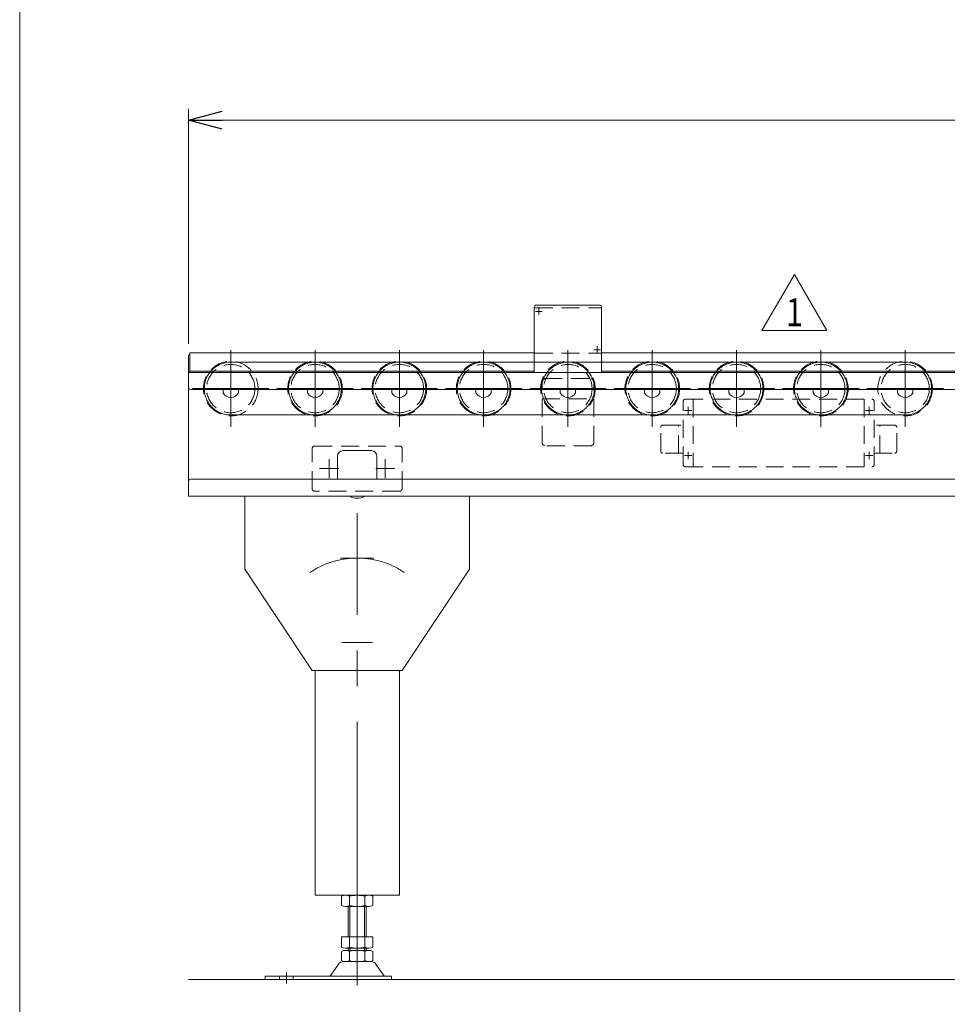
# Model space of a CAD drawing. Units: millimetres. Extents: x -1970 to 1970, y -1352 to 1351.
# Drawn here: x -1970 to -1145, y -498 to 378 of the extents above; entities that cross this region are included whole.
import ezdxf
from ezdxf.enums import TextEntityAlignment as Align

# ---------------------------------------------------------------- set-up
doc = ezdxf.new("R2010")
doc.units = ezdxf.units.MM
doc.header["$LTSCALE"] = 2.5
for name, pattern in [('CENTERX2', [101.6, 63.5, -12.7, 12.7, -12.7]), ('DASHED2', [9.525, 6.35, -3.175]), ('PHANTOM', [63.5, 31.75, -6.35, 6.35, -6.35, 6.35, -6.35])]:
    doc.linetypes.add(name, pattern=pattern)
for name, color, linetype in [('10', 7, 'Continuous'), ('100', 7, 'Continuous'), ('101', 7, 'Continuous'), ('103', 7, 'Continuous'), ('104', 7, 'Continuous'), ('106', 7, 'Continuous'), ('107', 7, 'Continuous'), ('108', 7, 'Continuous'), ('109', 7, 'Continuous'), ('11', 7, 'Continuous'), ('120', 7, 'Continuous'), ('121', 7, 'Continuous'), ('122', 7, 'Continuous'), ('128', 7, 'Continuous'), ('129', 7, 'Continuous'), ('ZUWAKU', 7, 'Continuous')]:
    doc.layers.add(name, color=color, linetype=linetype)
doc.styles.add('dcStyle0', font='ＭＳ Ｐゴシック', dxfattribs={"width": 0.75})
doc.styles.add('dcStyle1', font='txt.shx', dxfattribs={"width": 1.2, "bigfont": 'bigfont'})
doc.dimstyles.new('dc_Rotated', dxfattribs={"dimtxt": 40, "dimasz": 30.000019, "dimexe": 10, "dimexo": 10, "dimgap": 10, "dimtad": 3, "dimdsep": 46, "dimtxsty": 'dcStyle0', "dimblk1": 'OPEN30', "dimblk2": 'OPEN30', "dimsah": 1, "dimcen": 0.09, "dimse2": 1, "dimclrd": 2, "dimclre": 2, "dimclrt": 2, "dimadec": 0, "dimazin": 2, "dimtfac": 1, "dimtdec": 4, "dimtmove": 0, "dimatfit": 3, "dimfxl": 1, "dimarcsym": 1})

# ---------------------------------------------------------------- blocks, each defined once
blk = doc.blocks.new('DC_GROUP_W_MEM_S_010_1_1')
at = {"layer": 'ZUWAKU', "color": 7, "linetype": 'Continuous', "lineweight": 13}
blk.add_line((-1970, 1351.28), (-1970, -1328.72), dxfattribs=at)
blk = doc.blocks.new('DC_GROUP_W_MEM_S_010_1_164')
at = {"layer": '101', "color": 3, "linetype": 'CENTERX2', "lineweight": 13}
for p, q in [((-1257.25, 83.85), (-1257.25, 15.81)), ((-1223.23, 49.83), (-1291.27, 49.83))]:
    blk.add_line(p, q, dxfattribs=at)
at = {"layer": '101', "color": 4, "linetype": 'DASHED2', "lineweight": 13}
blk.add_circle((-1257.25, 49.83), 24.3, dxfattribs=at)
blk = doc.blocks.new('DC_GROUP_W_MEM_S_010_1_163')
at = {"layer": '101', "color": 4, "linetype": 'DASHED2', "lineweight": 13}
blk.add_circle((-1257.25, 49.83), 21.5, dxfattribs=at)
at = {"layer": '101', "linetype": 'Continuous'}
blk.add_blockref('DC_GROUP_W_MEM_S_010_1_164', (0, 0), dxfattribs=at)
blk = doc.blocks.new('DC_GROUP_W_MEM_S_010_1_162')
at = {"layer": '101', "linetype": 'Continuous'}
blk.add_blockref('DC_GROUP_W_MEM_S_010_1_163', (0, 0), dxfattribs=at)
blk = doc.blocks.new('DC_GROUP_W_MEM_S_010_1_172')
at = {"layer": '101', "color": 3, "linetype": 'CENTERX2', "lineweight": 13}
for p, q in [((-1332.25, 83.85), (-1332.25, 15.81)), ((-1298.23, 49.83), (-1366.27, 49.83))]:
    blk.add_line(p, q, dxfattribs=at)
at = {"layer": '101', "color": 4, "linetype": 'DASHED2', "lineweight": 13}
blk.add_circle((-1332.25, 49.83), 24.3, dxfattribs=at)
blk = doc.blocks.new('DC_GROUP_W_MEM_S_010_1_171')
at = {"layer": '101', "color": 4, "linetype": 'DASHED2', "lineweight": 13}
blk.add_circle((-1332.25, 49.83), 21.5, dxfattribs=at)
at = {"layer": '101', "linetype": 'Continuous'}
blk.add_blockref('DC_GROUP_W_MEM_S_010_1_172', (0, 0), dxfattribs=at)
blk = doc.blocks.new('DC_GROUP_W_MEM_S_010_1_170')
at = {"layer": '101', "linetype": 'Continuous'}
blk.add_blockref('DC_GROUP_W_MEM_S_010_1_171', (0, 0), dxfattribs=at)
blk = doc.blocks.new('DC_GROUP_W_MEM_S_010_1_180')
at = {"layer": '101', "color": 3, "linetype": 'CENTERX2', "lineweight": 13}
for p, q in [((-1407.25, 83.85), (-1407.25, 15.81)), ((-1373.23, 49.83), (-1441.27, 49.83))]:
    blk.add_line(p, q, dxfattribs=at)
at = {"layer": '101', "color": 4, "linetype": 'DASHED2', "lineweight": 13}
blk.add_circle((-1407.25, 49.83), 24.3, dxfattribs=at)
blk = doc.blocks.new('DC_GROUP_W_MEM_S_010_1_179')
at = {"layer": '101', "color": 4, "linetype": 'DASHED2', "lineweight": 13}
blk.add_circle((-1407.25, 49.83), 21.5, dxfattribs=at)
at = {"layer": '101', "linetype": 'Continuous'}
blk.add_blockref('DC_GROUP_W_MEM_S_010_1_180', (0, 0), dxfattribs=at)
blk = doc.blocks.new('DC_GROUP_W_MEM_S_010_1_178')
at = {"layer": '101', "linetype": 'Continuous'}
blk.add_blockref('DC_GROUP_W_MEM_S_010_1_179', (0, 0), dxfattribs=at)
blk = doc.blocks.new('DC_GROUP_W_MEM_S_010_1_188')
at = {"layer": '101', "color": 3, "linetype": 'CENTERX2', "lineweight": 13}
for p, q in [((-1482.25, 83.85), (-1482.25, 15.81)), ((-1448.23, 49.83), (-1516.27, 49.83))]:
    blk.add_line(p, q, dxfattribs=at)
at = {"layer": '101', "color": 4, "linetype": 'DASHED2', "lineweight": 13}
blk.add_circle((-1482.25, 49.83), 24.3, dxfattribs=at)
blk = doc.blocks.new('DC_GROUP_W_MEM_S_010_1_187')
at = {"layer": '101', "color": 4, "linetype": 'DASHED2', "lineweight": 13}
blk.add_circle((-1482.25, 49.83), 21.5, dxfattribs=at)
at = {"layer": '101', "linetype": 'Continuous'}
blk.add_blockref('DC_GROUP_W_MEM_S_010_1_188', (0, 0), dxfattribs=at)
blk = doc.blocks.new('DC_GROUP_W_MEM_S_010_1_186')
at = {"layer": '101', "linetype": 'Continuous'}
blk.add_blockref('DC_GROUP_W_MEM_S_010_1_187', (0, 0), dxfattribs=at)
blk = doc.blocks.new('DC_GROUP_W_MEM_S_010_1_196')
at = {"layer": '101', "color": 3, "linetype": 'CENTERX2', "lineweight": 13}
for p, q in [((-1557.25, 83.85), (-1557.25, 15.81)), ((-1523.23, 49.83), (-1591.27, 49.83))]:
    blk.add_line(p, q, dxfattribs=at)
at = {"layer": '101', "color": 4, "linetype": 'DASHED2', "lineweight": 13}
blk.add_circle((-1557.25, 49.83), 24.3, dxfattribs=at)
blk = doc.blocks.new('DC_GROUP_W_MEM_S_010_1_195')
at = {"layer": '101', "color": 4, "linetype": 'DASHED2', "lineweight": 13}
blk.add_circle((-1557.25, 49.83), 21.5, dxfattribs=at)
at = {"layer": '101', "linetype": 'Continuous'}
blk.add_blockref('DC_GROUP_W_MEM_S_010_1_196', (0, 0), dxfattribs=at)
blk = doc.blocks.new('DC_GROUP_W_MEM_S_010_1_194')
at = {"layer": '101', "linetype": 'Continuous'}
blk.add_blockref('DC_GROUP_W_MEM_S_010_1_195', (0, 0), dxfattribs=at)
blk = doc.blocks.new('DC_GROUP_W_MEM_S_010_1_199')
at = {"layer": '101', "color": 3, "linetype": 'CENTERX2', "lineweight": 13}
for p, q in [((-1632.25, 83.85), (-1632.25, 15.81)), ((-1598.23, 49.83), (-1666.27, 49.83))]:
    blk.add_line(p, q, dxfattribs=at)
at = {"layer": '101', "color": 4, "linetype": 'DASHED2', "lineweight": 13}
blk.add_circle((-1632.25, 49.83), 24.3, dxfattribs=at)
blk = doc.blocks.new('DC_GROUP_W_MEM_S_010_1_198')
at = {"layer": '101', "color": 4, "linetype": 'DASHED2', "lineweight": 13}
blk.add_circle((-1632.25, 49.83), 21.5, dxfattribs=at)
at = {"layer": '101', "linetype": 'Continuous'}
blk.add_blockref('DC_GROUP_W_MEM_S_010_1_199', (0, 0), dxfattribs=at)
blk = doc.blocks.new('DC_GROUP_W_MEM_S_010_1_197')
at = {"layer": '101', "linetype": 'Continuous'}
blk.add_blockref('DC_GROUP_W_MEM_S_010_1_198', (0, 0), dxfattribs=at)
blk = doc.blocks.new('DC_GROUP_W_MEM_S_010_1_207')
at = {"layer": '101', "color": 3, "linetype": 'CENTERX2', "lineweight": 13}
for p, q in [((-1707.25, 83.85), (-1707.25, 15.81)), ((-1673.23, 49.83), (-1741.27, 49.83))]:
    blk.add_line(p, q, dxfattribs=at)
at = {"layer": '101', "color": 4, "linetype": 'DASHED2', "lineweight": 13}
blk.add_circle((-1707.25, 49.83), 24.3, dxfattribs=at)
blk = doc.blocks.new('DC_GROUP_W_MEM_S_010_1_206')
at = {"layer": '101', "color": 4, "linetype": 'DASHED2', "lineweight": 13}
blk.add_circle((-1707.25, 49.83), 21.5, dxfattribs=at)
at = {"layer": '101', "linetype": 'Continuous'}
blk.add_blockref('DC_GROUP_W_MEM_S_010_1_207', (0, 0), dxfattribs=at)
blk = doc.blocks.new('DC_GROUP_W_MEM_S_010_1_205')
at = {"layer": '101', "linetype": 'Continuous'}
blk.add_blockref('DC_GROUP_W_MEM_S_010_1_206', (0, 0), dxfattribs=at)
blk = doc.blocks.new('DC_GROUP_W_MEM_S_010_1_263')
at = {"layer": '129', "color": 4, "linetype": 'DASHED2', "lineweight": 13}
for p, q in [((-1511.7, 121.58), (-1512.2, 121.08)), ((-1512.2, 81.78), (-1512.2, 121.08)), ((-1511.7, 121.58), (-1452.8, 121.58)), ((-1452.8, 121.58), (-1452.51, 121.28)), ((-1452.3, 121.08), (-1452.3, 81.78)), ((-1511.7, 81.28), (-1512.2, 81.78)), ((-1511.7, 81.28), (-1452.8, 81.28)), ((-1452.8, 81.28), (-1452.3, 81.78))]:
    blk.add_line(p, q, dxfattribs=at)
blk = doc.blocks.new('DC_GROUP_W_MEM_S_010_1_264')
at = {"layer": '128', "color": 7, "linetype": 'Continuous', "lineweight": 13}
for p, q in [((-1510.25, 124.13), (-1454.25, 124.13)), ((-1512.25, 64.13), (-1512.25, 122.13)), ((-1452.25, 122.13), (-1452.25, 64.13)), ((-1512.25, 64.13), (-1452.25, 64.13))]:
    blk.add_line(p, q, dxfattribs=at)
at = {"layer": '128', "color": 3, "linetype": 'CENTERX2', "lineweight": 13}
for p, q in [((-1505.25, 118.43), (-1511.25, 118.43)), ((-1508.25, 115.43), (-1508.25, 121.43)), ((-1453.25, 84.43), (-1459.25, 84.43)), ((-1456.25, 81.43), (-1456.25, 87.43))]:
    blk.add_line(p, q, dxfattribs=at)
at = {"layer": '128', "color": 7, "linetype": 'Continuous', "lineweight": 13}
for centre, start, end in [((-1510.25, 122.13), 90, 180), ((-1454.25, 122.13), 0, 90)]:
    blk.add_arc(centre, 2, start, end, dxfattribs=at)
blk = doc.blocks.new('DC_GROUP_W_MEM_S_010_1_262')
at = {"layer": '128', "linetype": 'Continuous'}
blk.add_blockref('DC_GROUP_W_MEM_S_010_1_264', (0, 0), dxfattribs=at)
at = {"layer": '129', "linetype": 'Continuous'}
blk.add_blockref('DC_GROUP_W_MEM_S_010_1_263', (0, 0), dxfattribs=at)
blk = doc.blocks.new('DC_GROUP_W_MEM_S_010_1_289')
at = {"layer": '107', "color": 3, "linetype": 'CENTERX2', "lineweight": 13}
for p, q in [((-1482.25, 83.85), (-1482.25, 15.81)), ((-1448.23, 49.83), (-1516.27, 49.83))]:
    blk.add_line(p, q, dxfattribs=at)
at = {"layer": '107', "color": 4, "linetype": 'DASHED2', "lineweight": 13}
blk.add_circle((-1482.25, 49.83), 24.3, dxfattribs=at)
blk = doc.blocks.new('DC_GROUP_W_MEM_S_010_1_288')
at = {"layer": '107', "color": 4, "linetype": 'DASHED2', "lineweight": 13}
blk.add_circle((-1482.25, 49.83), 21.5, dxfattribs=at)
at = {"layer": '107', "linetype": 'Continuous'}
blk.add_blockref('DC_GROUP_W_MEM_S_010_1_289', (0, 0), dxfattribs=at)
blk = doc.blocks.new('DC_GROUP_W_MEM_S_010_1_287')
at = {"layer": '107', "linetype": 'Continuous'}
blk.add_blockref('DC_GROUP_W_MEM_S_010_1_288', (0, 0), dxfattribs=at)
blk = doc.blocks.new('DC_GROUP_W_MEM_S_010_1_290')
at = {"layer": '108', "color": 4, "linetype": 'DASHED2', "lineweight": 13}
for p, q in [((-1505.25, 56.83), (-1503.25, 58.83)), ((-1505.25, 0.83), (-1505.25, 56.83)), ((-1503.25, 58.83), (-1461.25, 58.83)), ((-1459.25, 56.83), (-1461.25, 58.83)), ((-1459.25, 0.83), (-1459.25, 56.83)), ((-1505.25, 40.83), (-1459.25, 40.83)), ((-1505.25, 0.83), (-1503.25, -1.17)), ((-1459.25, 0.83), (-1461.25, -1.17)), ((-1461.25, -1.17), (-1503.25, -1.17))]:
    blk.add_line(p, q, dxfattribs=at)
blk = doc.blocks.new('DC_GROUP_W_MEM_S_010_1_286')
at = {"linetype": 'Continuous'}
blk.add_blockref('DC_GROUP_W_MEM_S_010_1_287', (0, 0), dxfattribs=at)
at = {"layer": '108', "linetype": 'Continuous'}
blk.add_blockref('DC_GROUP_W_MEM_S_010_1_290', (0, 0), dxfattribs=at)
blk = doc.blocks.new('DC_GROUP_W_MEM_S_010_1_320')
at = {"layer": '106', "color": 7, "linetype": 'Continuous', "lineweight": 13}
for p, q in [((-1819.75, 79.63), (-1819.75, -33.17)), ((-1819.75, 79.63), (-1818.75, 79.63)), ((-1819.75, 64.13), (-1818.55, 64.13))]:
    blk.add_line(p, q, dxfattribs=at)
blk = doc.blocks.new('DC_GROUP_W_MEM_S_010_1_319')
at = {"layer": '106', "linetype": 'Continuous'}
blk.add_blockref('DC_GROUP_W_MEM_S_010_1_320', (0, 0), dxfattribs=at)
blk = doc.blocks.new('DC_GROUP_W_MEM_S_010_1_365')
at = {"layer": '101', "color": 3, "linetype": 'CENTERX2', "lineweight": 13}
for p, q in [((-1182.25, 83.85), (-1182.25, 15.81)), ((-1148.23, 49.83), (-1216.27, 49.83))]:
    blk.add_line(p, q, dxfattribs=at)
at = {"layer": '101', "color": 4, "linetype": 'DASHED2', "lineweight": 13}
blk.add_circle((-1182.25, 49.83), 24.3, dxfattribs=at)
blk = doc.blocks.new('DC_GROUP_W_MEM_S_010_1_364')
at = {"layer": '101', "color": 4, "linetype": 'DASHED2', "lineweight": 13}
blk.add_circle((-1182.25, 49.83), 21.5, dxfattribs=at)
at = {"layer": '101', "linetype": 'Continuous'}
blk.add_blockref('DC_GROUP_W_MEM_S_010_1_365', (0, 0), dxfattribs=at)
blk = doc.blocks.new('DC_GROUP_W_MEM_S_010_1_363')
at = {"layer": '101', "linetype": 'Continuous'}
blk.add_blockref('DC_GROUP_W_MEM_S_010_1_364', (0, 0), dxfattribs=at)
blk = doc.blocks.new('DC_GROUP_W_MEM_S_010_1_408')
at = {"layer": '101', "color": 3, "linetype": 'CENTERX2', "lineweight": 13}
for p, q in [((-1782.25, 83.85), (-1782.25, 15.81)), ((-1748.23, 49.83), (-1816.27, 49.83))]:
    blk.add_line(p, q, dxfattribs=at)
at = {"layer": '101', "color": 4, "linetype": 'DASHED2', "lineweight": 13}
blk.add_circle((-1782.25, 49.83), 24.3, dxfattribs=at)
blk = doc.blocks.new('DC_GROUP_W_MEM_S_010_1_407')
at = {"layer": '101', "color": 4, "linetype": 'DASHED2', "lineweight": 13}
blk.add_circle((-1782.25, 49.83), 21.5, dxfattribs=at)
at = {"layer": '101', "linetype": 'Continuous'}
blk.add_blockref('DC_GROUP_W_MEM_S_010_1_408', (0, 0), dxfattribs=at)
blk = doc.blocks.new('DC_GROUP_W_MEM_S_010_1_406')
at = {"layer": '101', "linetype": 'Continuous'}
blk.add_blockref('DC_GROUP_W_MEM_S_010_1_407', (0, 0), dxfattribs=at)
blk = doc.blocks.new('_OPEN30')
at = {"color": 0, "linetype": 'ByBlock', "lineweight": -2}
for p, q in [((-1, 0.267949), (0, 0)), ((0, 0), (-1, -0.267949)), ((0, 0), (-1, 0))]:
    blk.add_line(p, q, dxfattribs=at)
blk = doc.blocks.new('*D454')
at = {"color": 2, "linetype": 'Continuous', "lineweight": 13}
for p, q in [((-1819.75, 89.63), (-1819.75, 298.63)), ((880.25, 89.63), (880.25, 298.63)), ((-1819.75, 288.63), (880.25, 288.63))]:
    blk.add_line(p, q, dxfattribs=at)
at = {"color": 2, "xscale": 30.00002807615286, "yscale": 29.99989368223643}
for p, rotation in [((-1819.75, 288.63), 180), ((880.25, 288.63), 360)]:
    blk.add_blockref('_OPEN30', p, dxfattribs=dict(at, rotation=rotation))
at = {"color": 4, "insert": (-469.75, 298.63), "char_height": 40, "width": 150, "attachment_point": 8, "style": 'dcStyle0'}
blk.add_mtext('\\T1.00;機長', dxfattribs=at)
blk = doc.blocks.new('DC_GROUP_W_MEM_S_010_1_637')
at = {"layer": '122', "color": 3, "linetype": 'CENTERX2', "lineweight": 13}
for p, q in [((-1669.75, -358.74), (-1669.75, -480.75)), ((-1732.75, -469.09), (-1732.75, -479.27))]:
    blk.add_line(p, q, dxfattribs=at)
at = {"layer": '122', "color": 7, "linetype": 'Continuous', "lineweight": 13}
for p, q in [((-1683.6, -401.76), (-1683.6, -409.99)), ((-1659.36, -400.87), (-1680.14, -400.87)), ((-1676.68, -401.76), (-1676.68, -409.99)), ((-1662.82, -409.99), (-1662.82, -401.76)), ((-1655.89, -409.99), (-1655.89, -401.76)), ((-1680.14, -410.87), (-1659.36, -410.87)), ((-1677.75, -437.87), (-1677.75, -410.87)), ((-1661.75, -410.87), (-1661.75, -437.87)), ((-1655.89, -437.87), (-1683.6, -437.87)), ((-1683.6, -437.87), (-1683.6, -446.99)), ((-1676.68, -437.87), (-1676.68, -446.99)), ((-1662.82, -446.99), (-1662.82, -437.87)), ((-1655.89, -446.99), (-1655.89, -437.87)), ((-1683.6, -450.76), (-1683.6, -458.99)), ((-1659.36, -447.87), (-1680.14, -447.87)), ((-1659.36, -449.87), (-1680.14, -449.87)), ((-1677.75, -449.87), (-1677.75, -447.87)), ((-1676.68, -450.76), (-1676.68, -458.99)), ((-1662.82, -458.99), (-1662.82, -450.76)), ((-1661.75, -447.87), (-1661.75, -449.87)), ((-1655.89, -458.99), (-1655.89, -450.76)), ((-1686.48, -462.12), (-1693.15, -471.81)), ((-1657.3, -459.87), (-1682.2, -459.87)), ((-1646.34, -471.81), (-1653.02, -462.12)), ((-1751.75, -475.87), (-1751.75, -472.67)), ((-1639.25, -472.67), (-1751.75, -472.67)), ((-1738.75, -472.67), (-1738.75, -475.87)), ((-1726.75, -472.67), (-1726.75, -475.87)), ((-1639.25, -475.87), (-1639.25, -472.67)), ((-1751.75, -475.87), (-1639.25, -475.87))]:
    blk.add_line(p, q, dxfattribs=at)
at = {"layer": '122', "color": 3, "linetype": 'Continuous', "lineweight": 13}
for p, q in [((-1676.25, -410.87), (-1676.25, -437.87)), ((-1663.25, -437.87), (-1663.25, -410.87)), ((-1676.25, -447.87), (-1676.25, -449.87)), ((-1663.25, -449.87), (-1663.25, -447.87))]:
    blk.add_line(p, q, dxfattribs=at)
at = {"layer": '122', "color": 7, "linetype": 'Continuous', "lineweight": 13}
for centre, radius, start, end in [((-1680.14, -408.12), 7.25, 61.46099, 118.53901), ((-1669.75, -428.56), 27.68, 75.50576, 104.49424), ((-1659.36, -408.12), 7.25, 61.46099, 118.53901), ((-1680.14, -403.62), 7.25, 241.46099, 298.53901), ((-1669.75, -383.19), 27.68, 255.50576, 284.49424), ((-1659.36, -403.62), 7.25, 241.46099, 298.53901), ((-1680.14, -440.62), 7.25, 241.46099, 298.53901), ((-1680.14, -457.12), 7.25, 61.46099, 118.53901), ((-1669.75, -420.19), 27.68, 255.50576, 284.49424), ((-1669.75, -477.56), 27.68, 75.50576, 104.49424), ((-1659.36, -440.62), 7.25, 241.46099, 298.53901), ((-1659.36, -457.12), 7.25, 61.46099, 118.53901), ((-1682.2, -465.07), 5.2, 90, 145.43458), ((-1680.14, -452.62), 7.25, 241.46099, 298.53901), ((-1669.75, -432.19), 27.68, 255.50576, 284.49424), ((-1659.36, -452.62), 7.25, 241.46099, 298.53901), ((-1657.3, -465.07), 5.2, 34.56542, 90), ((-1694.8, -470.67), 2, 270, 325.43458), ((-1644.7, -470.67), 2, 214.56542, 270)]:
    blk.add_arc(centre, radius, start, end, dxfattribs=at)
blk = doc.blocks.new('DC_GROUP_W_MEM_S_010_1_638')
at = {"layer": '121', "color": 3, "linetype": 'CENTERX2', "lineweight": 13}
blk.add_line((-1669.75, -405.37), (-1669.75, -60.87), dxfattribs=at)
at = {"layer": '121', "color": 7, "linetype": 'Continuous', "lineweight": 13}
for p, q in [((-1707.25, -200.87), (-1707.25, -400.87)), ((-1632.25, -200.87), (-1632.25, -400.87)), ((-1707.25, -400.87), (-1632.25, -400.87))]:
    blk.add_line(p, q, dxfattribs=at)
blk = doc.blocks.new('DC_GROUP_W_MEM_S_010_1_640')
at = {"layer": '120', "color": 7, "linetype": 'Continuous', "lineweight": 13}
for p, q in [((-1769.75, -45.87), (-1676.43, -45.87)), ((-1769.75, -45.87), (-1769.75, -110.87)), ((-1663.1, -45.87), (-1569.75, -45.87)), ((-1569.75, -45.87), (-1569.75, -110.87)), ((-1709.75, -200.87), (-1769.75, -110.87)), ((-1569.75, -110.87), (-1629.75, -200.87)), ((-1709.75, -200.87), (-1629.75, -200.87))]:
    blk.add_line(p, q, dxfattribs=at)
blk.add_arc((-1669.77, -34.44), 13.24, 239.76972, 300.23028, dxfattribs=at)
at = {"layer": '120', "color": 3, "linetype": 'CENTERX2', "lineweight": 13}
blk.add_arc((-1669.75, -175.87), 75, 56, 124, dxfattribs=at)
blk = doc.blocks.new('DC_GROUP_W_MEM_S_010_1_641')
at = {"layer": '120', "color": 3, "linetype": 'CENTERX2', "lineweight": 13}
blk.add_line((-1656.01, -175.87), (-1683.49, -175.87), dxfattribs=at)
blk = doc.blocks.new('DC_GROUP_W_MEM_S_010_1_642')
at = {"layer": '120', "color": 3, "linetype": 'CENTERX2', "lineweight": 13}
blk.add_line((-1655.05, -100.87), (-1684.45, -100.87), dxfattribs=at)
blk = doc.blocks.new('DC_GROUP_W_MEM_S_010_1_639')
at = {"layer": '120', "linetype": 'Continuous'}
for name in ['DC_GROUP_W_MEM_S_010_1_640', 'DC_GROUP_W_MEM_S_010_1_642', 'DC_GROUP_W_MEM_S_010_1_641']:
    blk.add_blockref(name, (0, 0), dxfattribs=at)
blk = doc.blocks.new('DC_GROUP_W_MEM_S_010_1_636')
at = {"linetype": 'Continuous'}
blk.add_blockref('DC_GROUP_W_MEM_S_010_1_639', (0, 0), dxfattribs=at)
at = {"layer": '121', "linetype": 'Continuous'}
blk.add_blockref('DC_GROUP_W_MEM_S_010_1_638', (0, 0), dxfattribs=at)
at = {"layer": '122', "linetype": 'Continuous'}
blk.add_blockref('DC_GROUP_W_MEM_S_010_1_637', (0, 0), dxfattribs=at)
blk = doc.blocks.new('DC_GROUP_W_MEM_S_010_1_665')
at = {"layer": '100', "color": 4, "linetype": 'DASHED2', "lineweight": 13}
for p, q in [((-1709.75, -39.37), (-1709.75, -3.37)), ((-1707.75, -1.37), (-1631.75, -1.37)), ((-1629.75, -39.37), (-1629.75, -3.37)), ((-1631.75, -41.37), (-1707.75, -41.37))]:
    blk.add_line(p, q, dxfattribs=at)
for centre, start, end in [((-1707.75, -3.37), 90, 180), ((-1631.75, -3.37), 0, 90), ((-1707.75, -39.37), 180, 270), ((-1631.75, -39.37), 270, 0)]:
    blk.add_arc(centre, 2, start, end, dxfattribs=at)
blk = doc.blocks.new('DC_GROUP_W_MEM_S_010_1_666')
at = {"layer": '100', "color": 3, "linetype": 'CENTERX2', "lineweight": 13}
for p, q in [((-1694.75, -29.91), (-1694.75, -12.83)), ((-1686.21, -21.37), (-1703.29, -21.37))]:
    blk.add_line(p, q, dxfattribs=at)
blk = doc.blocks.new('DC_GROUP_W_MEM_S_010_1_667')
at = {"layer": '100', "color": 3, "linetype": 'CENTERX2', "lineweight": 13}
for p, q in [((-1644.75, -29.91), (-1644.75, -12.83)), ((-1636.21, -21.37), (-1653.29, -21.37))]:
    blk.add_line(p, q, dxfattribs=at)
blk = doc.blocks.new('DC_GROUP_W_MEM_S_010_1_664')
at = {"layer": '100', "linetype": 'Continuous'}
for name in ['DC_GROUP_W_MEM_S_010_1_665', 'DC_GROUP_W_MEM_S_010_1_666', 'DC_GROUP_W_MEM_S_010_1_667']:
    blk.add_blockref(name, (0, 0), dxfattribs=at)
blk = doc.blocks.new('DC_GROUP_W_MEM_S_010_1_702')
at = {"layer": '109', "color": 4, "linetype": 'DASHED2', "lineweight": 13}
for p, q in [((-1370.75, 40.33), (-1370.75, -19.67)), ((-1218.75, 40.33), (-1218.75, -19.67))]:
    blk.add_line(p, q, dxfattribs=at)
blk = doc.blocks.new('DC_GROUP_W_MEM_S_010_1_704')
at = {"layer": '11', "color": 3, "linetype": 'CENTERX2', "lineweight": 13}
for p, q in [((-1375.25, -6.42), (-1375.25, -12.92)), ((-1378.5, -9.67), (-1372, -9.67))]:
    blk.add_line(p, q, dxfattribs=at)
blk = doc.blocks.new('DC_GROUP_W_MEM_S_010_1_705')
at = {"layer": '11', "color": 3, "linetype": 'CENTERX2', "lineweight": 13}
for p, q in [((-1217.5, 30.33), (-1211, 30.33)), ((-1214.25, 33.58), (-1214.25, 27.08))]:
    blk.add_line(p, q, dxfattribs=at)
blk = doc.blocks.new('DC_GROUP_W_MEM_S_010_1_706')
at = {"layer": '11', "color": 3, "linetype": 'CENTERX2', "lineweight": 13}
for p, q in [((-1214.25, -6.42), (-1214.25, -12.92)), ((-1217.5, -9.67), (-1211, -9.67))]:
    blk.add_line(p, q, dxfattribs=at)
blk = doc.blocks.new('DC_GROUP_W_MEM_S_010_1_707')
at = {"layer": '11', "color": 3, "linetype": 'CENTERX2', "lineweight": 13}
for p, q in [((-1378.5, 30.33), (-1372, 30.33)), ((-1375.25, 33.58), (-1375.25, 27.08))]:
    blk.add_line(p, q, dxfattribs=at)
blk = doc.blocks.new('DC_GROUP_W_MEM_S_010_1_703')
at = {"layer": '11', "color": 4, "linetype": 'DASHED2', "lineweight": 13}
for p, q in [((-1379.75, -17.67), (-1379.75, 38.33)), ((-1377.75, 40.33), (-1211.75, 40.33)), ((-1209.75, -17.67), (-1209.75, 38.33)), ((-1399.75, -5.67), (-1399.75, 15.33)), ((-1397.75, 17.33), (-1379.75, 17.33)), ((-1383.75, -7.67), (-1383.75, 17.33)), ((-1191.75, 17.33), (-1209.75, 17.33)), ((-1204.75, -7.67), (-1204.75, 17.33)), ((-1189.75, -5.67), (-1189.75, 15.33)), ((-1379.75, -7.67), (-1397.75, -7.67)), ((-1209.75, -7.67), (-1191.75, -7.67)), ((-1377.75, -19.67), (-1211.75, -19.67))]:
    blk.add_line(p, q, dxfattribs=at)
for centre, start, end in [((-1377.75, 38.33), 90, 180), ((-1211.75, 38.33), 0, 90), ((-1397.75, 15.33), 90, 180), ((-1191.75, 15.33), 0, 90), ((-1397.75, -5.67), 180, 270), ((-1191.75, -5.67), 270, 0), ((-1377.75, -17.67), 180, 270), ((-1211.75, -17.67), 270, 0)]:
    blk.add_arc(centre, 2, start, end, dxfattribs=at)
at = {"layer": '11', "linetype": 'Continuous'}
for name in ['DC_GROUP_W_MEM_S_010_1_707', 'DC_GROUP_W_MEM_S_010_1_705', 'DC_GROUP_W_MEM_S_010_1_704', 'DC_GROUP_W_MEM_S_010_1_706']:
    blk.add_blockref(name, (0, 0), dxfattribs=at)
blk = doc.blocks.new('DC_GROUP_W_MEM_S_010_1_701')
at = {"layer": '109', "linetype": 'Continuous'}
blk.add_blockref('DC_GROUP_W_MEM_S_010_1_702', (0, 0), dxfattribs=at)
at = {"layer": '11', "linetype": 'Continuous'}
blk.add_blockref('DC_GROUP_W_MEM_S_010_1_703', (0, 0), dxfattribs=at)
blk = doc.blocks.new('DC_GROUP_W_MEM_S_010_1_725')
at = {"color": 2, "linetype": 'Continuous', "lineweight": 13}
for p, q in [((-1309.67, 101.43), (-1280.8, 151.43)), ((-1280.8, 151.43), (-1251.93, 101.43)), ((-1251.93, 101.43), (-1309.67, 101.43))]:
    blk.add_line(p, q, dxfattribs=at)
at = {"color": 2, "style": 'dcStyle1', "width": 1.145455}
blk.add_text('1', height=25, dxfattribs=at).set_placement((-1288.3, 105.18), (-1273.3, 105.18), align=Align.FIT)
blk = doc.blocks.new('DC_GROUP_W_MEM_S_010_1_309')
at = {"layer": '103', "color": 140, "linetype": 'PHANTOM', "lineweight": 13}
for p, q in [((-1257.25, 73.33), (-1332.25, 73.33)), ((-1257.25, 26.33), (-1332.25, 26.33))]:
    blk.add_line(p, q, dxfattribs=at)
for centre, start, end in [((-1332.25, 49.83), 90, 270), ((-1257.25, 49.83), 270, 90)]:
    blk.add_arc(centre, 23.5, start, end, dxfattribs=at)
blk = doc.blocks.new('DC_GROUP_W_MEM_S_010_1_310')
at = {"layer": '103', "color": 140, "linetype": 'PHANTOM', "lineweight": 13}
for p, q in [((-1332.25, 73.33), (-1407.25, 73.33)), ((-1332.25, 26.33), (-1407.25, 26.33))]:
    blk.add_line(p, q, dxfattribs=at)
for centre, start, end in [((-1407.25, 49.83), 90, 270), ((-1332.25, 49.83), 270, 90)]:
    blk.add_arc(centre, 23.5, start, end, dxfattribs=at)
blk = doc.blocks.new('DC_GROUP_W_MEM_S_010_1_311')
at = {"layer": '103', "color": 140, "linetype": 'PHANTOM', "lineweight": 13}
for p, q in [((-1407.25, 73.33), (-1482.25, 73.33)), ((-1407.25, 26.33), (-1482.25, 26.33))]:
    blk.add_line(p, q, dxfattribs=at)
for centre, start, end in [((-1482.25, 49.83), 90, 270), ((-1407.25, 49.83), 270, 90)]:
    blk.add_arc(centre, 23.5, start, end, dxfattribs=at)
blk = doc.blocks.new('DC_GROUP_W_MEM_S_010_1_312')
at = {"layer": '103', "color": 140, "linetype": 'PHANTOM', "lineweight": 13}
for p, q in [((-1482.25, 73.33), (-1557.25, 73.33)), ((-1482.25, 26.33), (-1557.25, 26.33))]:
    blk.add_line(p, q, dxfattribs=at)
for centre, start, end in [((-1557.25, 49.83), 90, 270), ((-1482.25, 49.83), 270, 90)]:
    blk.add_arc(centre, 23.5, start, end, dxfattribs=at)
blk = doc.blocks.new('DC_GROUP_W_MEM_S_010_1_313')
at = {"layer": '103', "color": 140, "linetype": 'PHANTOM', "lineweight": 13}
for p, q in [((-1557.25, 73.33), (-1632.25, 73.33)), ((-1557.25, 26.33), (-1632.25, 26.33))]:
    blk.add_line(p, q, dxfattribs=at)
for centre, start, end in [((-1632.25, 49.83), 90, 270), ((-1557.25, 49.83), 270, 90)]:
    blk.add_arc(centre, 23.5, start, end, dxfattribs=at)
blk = doc.blocks.new('DC_GROUP_W_MEM_S_010_1_314')
at = {"layer": '103', "color": 140, "linetype": 'PHANTOM', "lineweight": 13}
for p, q in [((-1632.25, 73.33), (-1707.25, 73.33)), ((-1632.25, 26.33), (-1707.25, 26.33))]:
    blk.add_line(p, q, dxfattribs=at)
for centre, start, end in [((-1707.25, 49.83), 90, 270), ((-1632.25, 49.83), 270, 90)]:
    blk.add_arc(centre, 23.5, start, end, dxfattribs=at)
blk = doc.blocks.new('DC_GROUP_W_MEM_S_010_1_378')
at = {"layer": '103', "color": 140, "linetype": 'PHANTOM', "lineweight": 13}
for p, q in [((-1182.25, 73.33), (-1257.25, 73.33)), ((-1182.25, 26.33), (-1257.25, 26.33))]:
    blk.add_line(p, q, dxfattribs=at)
for centre, start, end in [((-1257.25, 49.83), 90, 270), ((-1182.25, 49.83), 270, 90)]:
    blk.add_arc(centre, 23.5, start, end, dxfattribs=at)
blk = doc.blocks.new('DC_GROUP_W_MEM_S_010_1_409')
at = {"layer": '103', "color": 140, "linetype": 'PHANTOM', "lineweight": 13}
for p, q in [((-1707.25, 73.33), (-1782.25, 73.33)), ((-1707.25, 26.33), (-1782.25, 26.33))]:
    blk.add_line(p, q, dxfattribs=at)
for centre, start, end in [((-1782.25, 49.83), 90, 270), ((-1707.25, 49.83), 270, 90)]:
    blk.add_arc(centre, 23.5, start, end, dxfattribs=at)
blk = doc.blocks.new('DC_GROUP_W_MEM_S_010_1_462')
at = {"layer": '10', "color": 7, "linetype": 'Continuous', "lineweight": 13}
for p, q in [((-1682.25, -5.37), (-1657.25, -5.37)), ((-1687.25, -30.87), (-1687.25, -10.37)), ((-1652.25, -10.37), (-1652.25, -30.87))]:
    blk.add_line(p, q, dxfattribs=at)
for centre, start, end in [((-1682.25, -10.37), 90, 180), ((-1657.25, -10.37), 0, 90)]:
    blk.add_arc(centre, 5, start, end, dxfattribs=at)
blk = doc.blocks.new('DC_GROUP_W_MEM_S_010_1_488')
at = {"layer": '10', "color": 7, "linetype": 'Continuous', "lineweight": 13}
for p, q in [((-1189.05, 49.13), (-1189.05, 46.06)), ((-1175.45, 46.06), (-1175.45, 49.13))]:
    blk.add_line(p, q, dxfattribs=at)
blk.add_arc((-1182.25, 49.78), 7.75, 208.66739, 331.33261, dxfattribs=at)
blk = doc.blocks.new('DC_GROUP_W_MEM_S_010_1_489')
at = {"layer": '10', "color": 7, "linetype": 'Continuous', "lineweight": 13}
for p, q in [((-1264.05, 49.13), (-1264.05, 46.06)), ((-1250.45, 46.06), (-1250.45, 49.13))]:
    blk.add_line(p, q, dxfattribs=at)
blk.add_arc((-1257.25, 49.78), 7.75, 208.66739, 331.33261, dxfattribs=at)
blk = doc.blocks.new('DC_GROUP_W_MEM_S_010_1_490')
at = {"layer": '10', "color": 7, "linetype": 'Continuous', "lineweight": 13}
for p, q in [((-1339.05, 49.13), (-1339.05, 46.06)), ((-1325.45, 46.06), (-1325.45, 49.13))]:
    blk.add_line(p, q, dxfattribs=at)
blk.add_arc((-1332.25, 49.78), 7.75, 208.66739, 331.33261, dxfattribs=at)
blk = doc.blocks.new('DC_GROUP_W_MEM_S_010_1_491')
at = {"layer": '10', "color": 7, "linetype": 'Continuous', "lineweight": 13}
for p, q in [((-1414.05, 49.13), (-1414.05, 46.06)), ((-1400.45, 46.06), (-1400.45, 49.13))]:
    blk.add_line(p, q, dxfattribs=at)
blk.add_arc((-1407.25, 49.78), 7.75, 208.66739, 331.33261, dxfattribs=at)
blk = doc.blocks.new('DC_GROUP_W_MEM_S_010_1_492')
at = {"layer": '10', "color": 7, "linetype": 'Continuous', "lineweight": 13}
for p, q in [((-1489.05, 49.13), (-1489.05, 46.06)), ((-1475.45, 46.06), (-1475.45, 49.13))]:
    blk.add_line(p, q, dxfattribs=at)
blk.add_arc((-1482.25, 49.78), 7.75, 208.66739, 331.33261, dxfattribs=at)
blk = doc.blocks.new('DC_GROUP_W_MEM_S_010_1_493')
at = {"layer": '10', "color": 7, "linetype": 'Continuous', "lineweight": 13}
for p, q in [((-1564.05, 49.13), (-1564.05, 46.06)), ((-1550.45, 46.06), (-1550.45, 49.13))]:
    blk.add_line(p, q, dxfattribs=at)
blk.add_arc((-1557.25, 49.78), 7.75, 208.66739, 331.33261, dxfattribs=at)
blk = doc.blocks.new('DC_GROUP_W_MEM_S_010_1_494')
at = {"layer": '10', "color": 7, "linetype": 'Continuous', "lineweight": 13}
for p, q in [((-1639.05, 49.13), (-1639.05, 46.06)), ((-1625.45, 46.06), (-1625.45, 49.13))]:
    blk.add_line(p, q, dxfattribs=at)
blk.add_arc((-1632.25, 49.78), 7.75, 208.66739, 331.33261, dxfattribs=at)
blk = doc.blocks.new('DC_GROUP_W_MEM_S_010_1_495')
at = {"layer": '10', "color": 7, "linetype": 'Continuous', "lineweight": 13}
for p, q in [((-1789.05, 46.06), (-1789.05, 49.13)), ((-1775.45, 49.13), (-1775.45, 46.06))]:
    blk.add_line(p, q, dxfattribs=at)
blk.add_arc((-1782.25, 49.78), 7.75, 208.66739, 331.33261, dxfattribs=at)
blk = doc.blocks.new('DC_GROUP_W_MEM_S_010_1_496')
at = {"layer": '10', "color": 7, "linetype": 'Continuous', "lineweight": 13}
for p, q in [((-1714.05, 49.13), (-1714.05, 46.06)), ((-1700.45, 46.06), (-1700.45, 49.13))]:
    blk.add_line(p, q, dxfattribs=at)
blk.add_arc((-1707.25, 49.78), 7.75, 208.66739, 331.33261, dxfattribs=at)
blk = doc.blocks.new('DC_GROUP_W_MEM_S_010_1_454')
at = {"layer": '10', "color": 7, "linetype": 'Continuous', "lineweight": 13}
for p, q in [((-1819.75, -45.87), (-1819.75, 64.13)), ((-1819.75, 64.13), (880.25, 64.13)), ((878.25, 49.13), (-1817.75, 49.13)), ((878.25, -30.87), (-1817.75, -30.87)), ((880.25, -45.87), (-1819.75, -45.87))]:
    blk.add_line(p, q, dxfattribs=at)
for centre, start, end in [((-1817.75, 51.13), 180, 270), ((-1817.75, -32.87), 90, 180)]:
    blk.add_arc(centre, 2, start, end, dxfattribs=at)
at = {"layer": '10', "linetype": 'Continuous'}
for name in ['DC_GROUP_W_MEM_S_010_1_495', 'DC_GROUP_W_MEM_S_010_1_496', 'DC_GROUP_W_MEM_S_010_1_494', 'DC_GROUP_W_MEM_S_010_1_493', 'DC_GROUP_W_MEM_S_010_1_492', 'DC_GROUP_W_MEM_S_010_1_491', 'DC_GROUP_W_MEM_S_010_1_490', 'DC_GROUP_W_MEM_S_010_1_489', 'DC_GROUP_W_MEM_S_010_1_488', 'DC_GROUP_W_MEM_S_010_1_462']:
    blk.add_blockref(name, (0, 0), dxfattribs=at)
blk = doc.blocks.new('DC_GROUP_W_MEM_S_010_1_418')
at = {"layer": '104', "color": 7, "linetype": 'Continuous', "lineweight": 13}
for p, q in [((-1818.75, 81.63), (-1818.75, 64.13)), ((-1818.75, 81.63), (-1512.25, 81.63)), ((-1452.25, 81.63), (-837.25, 81.63)), ((-1512.25, 65.33), (-1818.75, 65.33)), ((879.25, 64.13), (-1818.75, 64.13)), ((-837.25, 65.33), (-1452.25, 65.33))]:
    blk.add_line(p, q, dxfattribs=at)

msp = doc.modelspace()

# ---------------------------------------------------------------- linework, layer by layer
at = {"color": 3, "linetype": 'Continuous', "lineweight": 13}
msp.add_line((880.252, -475.874), (-1819.748, -475.874), dxfattribs=at)

# ---------------------------------------------------------------- block references
at = {"linetype": 'Continuous'}
for name in ['DC_GROUP_W_MEM_S_010_1_725', 'DC_GROUP_W_MEM_S_010_1_262', 'DC_GROUP_W_MEM_S_010_1_319', 'DC_GROUP_W_MEM_S_010_1_406', 'DC_GROUP_W_MEM_S_010_1_205', 'DC_GROUP_W_MEM_S_010_1_197', 'DC_GROUP_W_MEM_S_010_1_194', 'DC_GROUP_W_MEM_S_010_1_186', 'DC_GROUP_W_MEM_S_010_1_286', 'DC_GROUP_W_MEM_S_010_1_178', 'DC_GROUP_W_MEM_S_010_1_170', 'DC_GROUP_W_MEM_S_010_1_162', 'DC_GROUP_W_MEM_S_010_1_363', 'DC_GROUP_W_MEM_S_010_1_701', 'DC_GROUP_W_MEM_S_010_1_664', 'DC_GROUP_W_MEM_S_010_1_636']:
    msp.add_blockref(name, (0, 0), dxfattribs=at)
at = {"layer": '10', "linetype": 'Continuous'}
msp.add_blockref('DC_GROUP_W_MEM_S_010_1_454', (0, 0), dxfattribs=at)
at = {"layer": '103', "linetype": 'Continuous'}
for name in ['DC_GROUP_W_MEM_S_010_1_409', 'DC_GROUP_W_MEM_S_010_1_314', 'DC_GROUP_W_MEM_S_010_1_313', 'DC_GROUP_W_MEM_S_010_1_312', 'DC_GROUP_W_MEM_S_010_1_311', 'DC_GROUP_W_MEM_S_010_1_310', 'DC_GROUP_W_MEM_S_010_1_309', 'DC_GROUP_W_MEM_S_010_1_378']:
    msp.add_blockref(name, (0, 0), dxfattribs=at)
at = {"layer": '104', "linetype": 'Continuous'}
msp.add_blockref('DC_GROUP_W_MEM_S_010_1_418', (0, 0), dxfattribs=at)
at = {"layer": 'ZUWAKU', "linetype": 'Continuous'}
msp.add_blockref('DC_GROUP_W_MEM_S_010_1_1', (0, 0), dxfattribs=at)

# ---------------------------------------------------------------- dimensions: what is measured, and where the dimension line sits
at = {"linetype": 'Continuous', "lineweight": 13}
dim = msp.add_linear_dim(base=(880.252, 288.629), p1=(-1819.748, 79.626), p2=(880.252, 79.626), text='機長', dimstyle='dc_Rotated', override={"dimtxt": 40, "dimasz": 30.000019, "dimexe": 10, "dimexo": 10, "dimgap": 10, "dimtad": 3, "dimtih": 0, "dimtoh": 0, "dimdec": 2, "dimlfac": 1, "dimzin": 8, "dimtxsty": 'dcStyle0', "dimblk1": 'OPEN30', "dimblk2": 'OPEN30', "dimsah": 1, "dimclrd": 2, "dimclre": 2, "dimclrt": 4, "dimazin": 2, "dimtofl": 1, "dimtolj": 0, "dimtzin": 8, "dimarcsym": 1}, dxfattribs=at)
dim.commit()
dim.dimension.update_dxf_attribs({"geometry": '*D454', "text_midpoint": (-469.748, 288.629), "dimtype": 160})

doc.saveas('drawing.dxf')
